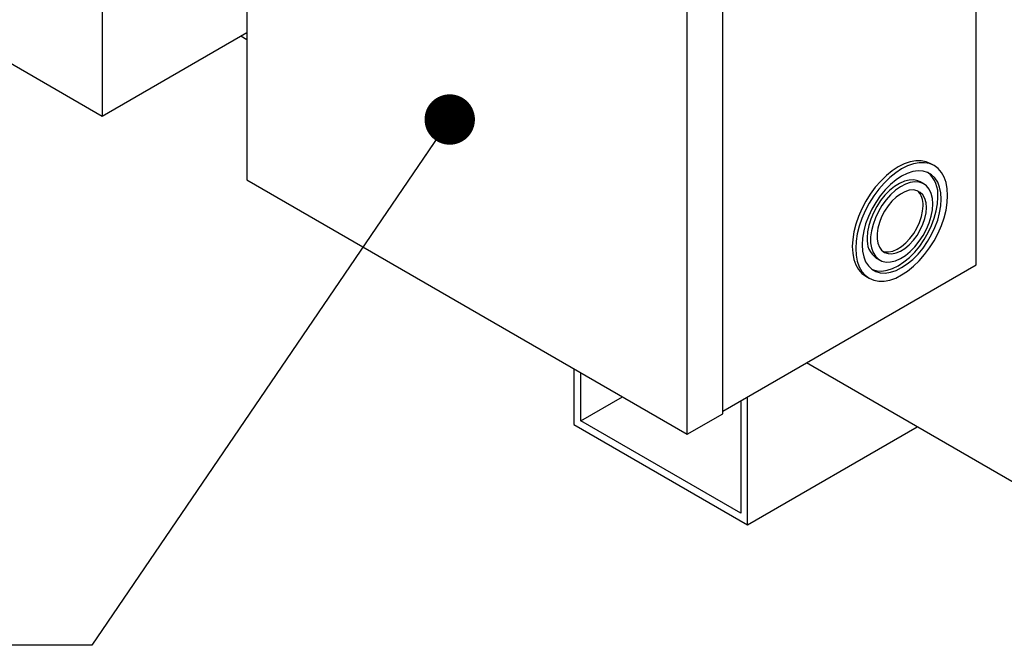
# Model space of a CAD drawing. Units: inches. Extents: x 0.3 to 10.6, y 0.4 to 8.2.
# Drawn here: x 1.7 to 2.3, y 4.4 to 4.8 of the extents above; entities that cross this region are included whole.
import ezdxf

# ---------------------------------------------------------------- set-up
doc = ezdxf.new("R2010")
doc.units = ezdxf.units.IN
doc.header["$MEASUREMENT"] = 0
doc.linetypes.add('SLD-Solid', pattern=[0])
doc.layers.add('DIMENSIONS', color=248, linetype='SLD-Solid')
doc.styles.get("Standard").update_dxf_attribs({"font": 'GOTHIC.TTF'})
doc.dimstyles.new('SLDDIMSTYLE1', dxfattribs={"dimtxt": 0.18, "dimasz": 0.03, "dimexe": 0, "dimexo": 0.0625, "dimgap": 0, "dimtad": 0, "dimtih": 1, "dimtoh": 1, "dimdec": 0, "dimrnd": 1e-09, "dimzin": 0, "dimdsep": 46, "dimtxsty": 'Standard', "dimblk1": 'DOT', "dimblk2": 'DOT', "dimsah": 1, "dimcen": 0.09, "dimadec": 0, "dimazin": 0, "dimtfac": 0.03, "dimtdec": 0, "dimtofl": 0, "dimtmove": 0, "dimatfit": 3, "dimldrblk": 'DOT', "dimfxl": 1, "dimfrac": 2, "dimtolj": 1, "dimtzin": 0, "dimarcsym": 0})

# ---------------------------------------------------------------- blocks, each defined once
blk = doc.blocks.new('_Dot')
at = {"color": 0, "linetype": 'ByBlock', "lineweight": -2}
blk.add_line((-0.5, 0), (-1, 0), dxfattribs=at)
at = {"color": 0, "linetype": 'ByBlock', "const_width": 0.5}
blk.add_lwpolyline([(-0.25, 0, 1), (0.25, 0, 1)], format="xyb", close=True, dxfattribs=at)

msp = doc.modelspace()

# ---------------------------------------------------------------- linework, layer by layer
at = {"color": 7, "linetype": 'SLD-Solid'}
for p, q in [((1.87316, 5.30484), (1.87316, 4.68437)), ((2.30736, 4.63373), (2.30736, 5.24614)), ((1.78706, 5.05807), (1.78706, 4.72214)), ((1.78706, 4.72214), (1.6135, 4.82233)), ((2.13546, 4.53294), (2.13546, 4.80855)), ((2.15651, 4.54509), (2.15651, 4.7966)), ((1.87316, 4.77185), (1.78706, 4.72214)), ((1.87316, 4.76774), (1.8696, 4.76979)), ((2.26106, 4.69206), (2.25749, 4.68973)), ((2.26308, 4.69089), (2.25951, 4.68856)), ((2.26463, 4.69385), (2.26106, 4.69206)), ((2.26665, 4.69268), (2.26308, 4.69089)), ((2.26814, 4.69507), (2.26463, 4.69385)), ((2.27016, 4.6939), (2.26665, 4.69268)), ((2.27153, 4.6957), (2.26814, 4.69507)), ((2.27355, 4.69453), (2.27016, 4.6939)), ((2.27474, 4.69572), (2.27153, 4.6957)), ((2.27676, 4.69456), (2.27355, 4.69453)), ((2.27772, 4.69514), (2.27474, 4.69572)), ((2.27974, 4.69398), (2.27676, 4.69456)), ((2.2804, 4.69397), (2.27772, 4.69514)), ((2.28243, 4.69281), (2.27974, 4.69398)), ((2.28243, 4.69281), (2.2804, 4.69397)), ((2.28479, 4.69106), (2.28243, 4.69281)), ((2.28677, 4.68877), (2.28479, 4.69106)), ((1.87316, 4.68437), (2.13546, 4.53294)), ((2.25398, 4.68689), (2.25059, 4.68361)), ((2.256, 4.68573), (2.25261, 4.68244)), ((2.25749, 4.68973), (2.25398, 4.68689)), ((2.25951, 4.68856), (2.256, 4.68573)), ((2.25973, 4.6843), (2.25644, 4.68158)), ((2.26308, 4.68652), (2.25973, 4.6843)), ((2.26644, 4.68818), (2.26308, 4.68652)), ((2.26763, 4.68425), (2.26476, 4.68356)), ((2.26972, 4.68925), (2.26644, 4.68818)), ((2.27032, 4.68433), (2.26763, 4.68425)), ((2.27287, 4.68971), (2.26972, 4.68925)), ((2.27277, 4.68379), (2.27032, 4.68433)), ((2.27582, 4.68955), (2.27287, 4.68971)), ((2.27852, 4.68878), (2.27582, 4.68955)), ((2.28089, 4.68741), (2.27852, 4.68878)), ((2.28291, 4.68546), (2.28089, 4.68741)), ((2.28452, 4.68298), (2.28291, 4.68546)), ((2.28836, 4.68598), (2.28677, 4.68877)), ((2.28951, 4.68273), (2.28836, 4.68598)), ((2.24738, 4.67993), (2.24441, 4.67592)), ((2.2494, 4.67876), (2.24643, 4.67475)), ((2.25059, 4.68361), (2.24738, 4.67993)), ((2.25261, 4.68244), (2.2494, 4.67876)), ((2.25329, 4.67841), (2.25034, 4.67484)), ((2.25644, 4.68158), (2.25329, 4.67841)), ((2.25883, 4.68041), (2.25591, 4.67803)), ((2.26181, 4.68227), (2.25883, 4.68041)), ((2.26234, 4.68024), (2.25938, 4.67812)), ((2.26476, 4.68356), (2.26181, 4.68227)), ((2.26531, 4.68182), (2.26234, 4.68024)), ((2.26823, 4.68282), (2.26531, 4.68182)), ((2.27006, 4.67831), (2.26763, 4.67811)), ((2.27102, 4.6832), (2.26823, 4.68282)), ((2.27227, 4.6779), (2.27006, 4.67831)), ((2.2736, 4.68297), (2.27102, 4.6832)), ((2.27415, 4.68315), (2.27277, 4.68379)), ((2.27591, 4.68213), (2.2736, 4.68297)), ((2.27618, 4.68198), (2.27415, 4.68315)), ((2.27789, 4.68069), (2.27591, 4.68213)), ((2.27948, 4.67871), (2.27789, 4.68069)), ((2.28065, 4.67621), (2.27948, 4.67871)), ((2.2857, 4.68002), (2.28452, 4.68298)), ((2.28641, 4.67664), (2.2857, 4.68002)), ((2.29021, 4.67908), (2.28951, 4.68273)), ((2.29044, 4.67509), (2.29021, 4.67908)), ((2.24441, 4.67592), (2.24172, 4.67164)), ((2.24643, 4.67475), (2.24374, 4.67047)), ((2.25034, 4.67484), (2.24765, 4.67096)), ((2.25312, 4.6752), (2.25054, 4.67199)), ((2.25382, 4.67248), (2.25137, 4.6691)), ((2.25591, 4.67803), (2.25312, 4.6752)), ((2.25651, 4.6755), (2.25382, 4.67248)), ((2.25938, 4.67812), (2.25651, 4.6755)), ((2.2598, 4.67399), (2.25729, 4.6716)), ((2.26242, 4.67591), (2.2598, 4.67399)), ((2.26506, 4.6773), (2.26242, 4.67591)), ((2.26763, 4.67811), (2.26506, 4.6773)), ((2.27417, 4.6769), (2.27227, 4.6779)), ((2.27573, 4.67533), (2.27417, 4.6769)), ((2.27687, 4.67324), (2.27573, 4.67533)), ((2.27758, 4.67071), (2.27687, 4.67324)), ((2.28136, 4.67328), (2.28065, 4.67621)), ((2.2816, 4.66999), (2.28136, 4.67328)), ((2.28439, 4.67006), (2.28463, 4.67407)), ((2.28665, 4.67291), (2.28641, 4.67664)), ((2.28641, 4.66889), (2.28665, 4.67291)), ((2.29021, 4.67084), (2.29044, 4.67509)), ((2.23936, 4.66717), (2.23737, 4.66259)), ((2.24172, 4.67164), (2.23936, 4.66717)), ((2.24374, 4.67047), (2.24138, 4.666)), ((2.24527, 4.66684), (2.24325, 4.66257)), ((2.24765, 4.67096), (2.24527, 4.66684)), ((2.24823, 4.66848), (2.24626, 4.66477)), ((2.25054, 4.67199), (2.24823, 4.66848)), ((2.25137, 4.6691), (2.24922, 4.66548)), ((2.25497, 4.66881), (2.2529, 4.66572)), ((2.25729, 4.6716), (2.25497, 4.66881)), ((2.27556, 4.6658), (2.27579, 4.66897)), ((2.27781, 4.6678), (2.27758, 4.67071)), ((2.27758, 4.66463), (2.27781, 4.6678)), ((2.28136, 4.66642), (2.2816, 4.66999)), ((2.28368, 4.66585), (2.28439, 4.67006)), ((2.2857, 4.66469), (2.28641, 4.66889)), ((2.28951, 4.66638), (2.29021, 4.67084)), ((2.23737, 4.66259), (2.23578, 4.65796)), ((2.23939, 4.66142), (2.23781, 4.6568)), ((2.24138, 4.666), (2.23939, 4.66142)), ((2.24325, 4.66257), (2.24164, 4.65823)), ((2.24466, 4.66094), (2.24349, 4.6571)), ((2.24626, 4.66477), (2.24466, 4.66094)), ((2.24743, 4.66169), (2.24604, 4.65785)), ((2.24922, 4.66548), (2.24743, 4.66169)), ((2.25116, 4.66242), (2.24981, 4.65902)), ((2.2529, 4.66572), (2.25116, 4.66242)), ((2.27371, 4.65904), (2.27485, 4.66245)), ((2.27485, 4.66245), (2.27556, 4.6658)), ((2.27573, 4.65788), (2.27687, 4.66128)), ((2.27687, 4.66128), (2.27758, 4.66463)), ((2.27948, 4.65883), (2.28065, 4.66267)), ((2.28065, 4.66267), (2.28136, 4.66642)), ((2.28089, 4.6572), (2.2825, 4.66154)), ((2.2825, 4.66154), (2.28368, 4.66585)), ((2.28452, 4.66037), (2.2857, 4.66469)), ((2.28677, 4.65718), (2.28836, 4.6618)), ((2.28836, 4.6618), (2.28951, 4.66638)), ((2.23578, 4.65796), (2.23463, 4.65339)), ((2.23781, 4.6568), (2.23665, 4.65222)), ((2.24164, 4.65823), (2.24047, 4.65391)), ((2.24349, 4.6571), (2.24278, 4.65334)), ((2.24604, 4.65785), (2.2451, 4.65404)), ((2.24888, 4.65563), (2.24841, 4.65236)), ((2.24981, 4.65902), (2.24888, 4.65563)), ((2.27025, 4.65247), (2.27215, 4.65568)), ((2.27215, 4.65568), (2.27371, 4.65904)), ((2.27417, 4.65451), (2.27573, 4.65788)), ((2.27591, 4.65128), (2.27789, 4.655)), ((2.27789, 4.655), (2.27948, 4.65883)), ((2.27887, 4.65293), (2.28089, 4.6572)), ((2.28089, 4.65176), (2.28291, 4.65603)), ((2.28291, 4.65603), (2.28452, 4.66037)), ((2.28479, 4.6526), (2.28677, 4.65718)), ((2.23463, 4.65339), (2.23394, 4.64893)), ((2.23665, 4.65222), (2.23596, 4.64777)), ((2.23975, 4.64971), (2.23951, 4.64569)), ((2.24047, 4.65391), (2.23975, 4.64971)), ((2.24278, 4.65334), (2.24254, 4.64978)), ((2.2451, 4.65404), (2.24462, 4.65036)), ((2.24462, 4.65036), (2.24462, 4.64692)), ((2.24841, 4.65236), (2.24841, 4.64931)), ((2.24841, 4.64931), (2.24888, 4.64658)), ((2.26561, 4.64692), (2.26804, 4.64952)), ((2.26804, 4.64952), (2.27025, 4.65247)), ((2.27006, 4.64835), (2.27227, 4.6513)), ((2.27227, 4.6513), (2.27417, 4.65451)), ((2.2736, 4.64777), (2.27591, 4.65128)), ((2.2765, 4.64881), (2.27887, 4.65293)), ((2.27852, 4.64764), (2.28089, 4.65176)), ((2.28243, 4.64813), (2.28479, 4.6526)), ((2.23394, 4.64893), (2.2337, 4.64467)), ((2.2337, 4.64467), (2.23394, 4.64068)), ((2.23596, 4.64777), (2.23572, 4.64351)), ((2.23572, 4.64351), (2.23596, 4.63952)), ((2.23951, 4.64569), (2.23975, 4.64196)), ((2.24462, 4.64692), (2.2451, 4.6438)), ((2.2451, 4.6438), (2.24604, 4.64108)), ((2.24888, 4.64658), (2.24981, 4.64426)), ((2.24981, 4.64426), (2.25116, 4.64242)), ((2.2604, 4.64309), (2.26304, 4.64475)), ((2.26242, 4.64192), (2.26506, 4.64358)), ((2.26304, 4.64475), (2.26561, 4.64692)), ((2.26506, 4.64358), (2.26763, 4.64575)), ((2.26763, 4.64575), (2.27006, 4.64835)), ((2.26823, 4.64173), (2.27102, 4.64456)), ((2.27085, 4.64136), (2.2738, 4.64493)), ((2.27102, 4.64456), (2.2736, 4.64777)), ((2.27287, 4.64019), (2.27582, 4.64376)), ((2.2738, 4.64493), (2.2765, 4.64881)), ((2.27582, 4.64376), (2.27852, 4.64764)), ((2.27676, 4.63984), (2.27974, 4.64385)), ((2.27974, 4.64385), (2.28243, 4.64813)), ((2.23394, 4.64068), (2.23463, 4.63703)), ((2.23596, 4.63952), (2.23665, 4.63587)), ((2.23975, 4.64196), (2.24047, 4.63858)), ((2.24047, 4.63858), (2.24164, 4.63562)), ((2.24604, 4.64108), (2.24743, 4.63883)), ((2.24743, 4.63883), (2.24922, 4.63712)), ((2.24797, 4.63778), (2.24999, 4.63662)), ((2.25116, 4.64242), (2.2529, 4.64113)), ((2.2517, 4.64193), (2.25295, 4.64158)), ((2.2529, 4.64113), (2.25497, 4.64042)), ((2.25295, 4.64158), (2.25527, 4.64148)), ((2.25497, 4.64042), (2.25729, 4.64032)), ((2.25527, 4.64148), (2.25778, 4.64199)), ((2.25729, 4.64032), (2.2598, 4.64082)), ((2.25778, 4.64199), (2.2604, 4.64309)), ((2.25938, 4.63621), (2.26234, 4.6375)), ((2.2598, 4.64082), (2.26242, 4.64192)), ((2.26234, 4.6375), (2.26531, 4.63936)), ((2.26442, 4.63546), (2.2677, 4.63818)), ((2.26531, 4.63936), (2.26823, 4.64173)), ((2.2677, 4.63818), (2.27085, 4.64136)), ((2.26972, 4.63702), (2.27287, 4.64019)), ((2.27355, 4.63616), (2.27676, 4.63984)), ((2.15651, 4.54665), (2.30736, 4.63373)), ((2.23463, 4.63703), (2.23578, 4.63379)), ((2.23578, 4.63379), (2.23737, 4.63099)), ((2.23665, 4.63587), (2.23781, 4.63262)), ((2.23781, 4.63262), (2.23939, 4.62983)), ((2.24164, 4.63562), (2.24325, 4.63314)), ((2.24325, 4.63314), (2.24527, 4.63119)), ((2.24922, 4.63712), (2.25137, 4.63597)), ((2.25137, 4.63597), (2.25382, 4.63543)), ((2.25382, 4.63543), (2.25651, 4.63551)), ((2.25442, 4.63052), (2.25771, 4.63159)), ((2.25651, 4.63551), (2.25938, 4.63621)), ((2.25771, 4.63159), (2.26106, 4.63325)), ((2.25973, 4.63042), (2.26308, 4.63208)), ((2.26106, 4.63325), (2.26442, 4.63546)), ((2.26308, 4.63208), (2.26644, 4.6343)), ((2.26644, 4.6343), (2.26972, 4.63702)), ((2.26665, 4.63004), (2.27016, 4.63287)), ((2.27016, 4.63287), (2.27355, 4.63616)), ((2.23737, 4.63099), (2.23936, 4.6287)), ((2.23936, 4.6287), (2.24172, 4.62696)), ((2.23939, 4.62983), (2.24138, 4.62754)), ((2.24138, 4.62754), (2.24374, 4.62579)), ((2.24172, 4.62696), (2.24374, 4.62579)), ((2.24172, 4.62696), (2.24172, 4.62696)), ((2.24374, 4.62579), (2.24643, 4.62462)), ((2.24527, 4.63119), (2.24765, 4.62982)), ((2.24544, 4.63107), (2.24563, 4.63099)), ((2.24563, 4.63099), (2.24832, 4.63021)), ((2.24765, 4.62982), (2.25034, 4.62905)), ((2.24832, 4.63021), (2.25127, 4.63006)), ((2.25034, 4.62905), (2.25329, 4.62889)), ((2.25127, 4.63006), (2.25442, 4.63052)), ((2.25329, 4.62889), (2.25644, 4.62935)), ((2.256, 4.6247), (2.25951, 4.62592)), ((2.25644, 4.62935), (2.25973, 4.63042)), ((2.25951, 4.62592), (2.26308, 4.62771)), ((2.26308, 4.62771), (2.26665, 4.63004)), ((2.24643, 4.62462), (2.2494, 4.62404)), ((2.2494, 4.62404), (2.25261, 4.62407)), ((2.25261, 4.62407), (2.256, 4.6247)), ((2.34103, 4.49764), (2.20633, 4.57541)), ((2.06795, 4.57192), (2.06795, 4.53864)), ((2.07199, 4.54097), (2.07199, 4.56958)), ((2.07199, 4.54097), (2.09677, 4.55528)), ((2.17133, 4.47896), (2.17133, 4.5552)), ((2.16728, 4.55287), (2.16728, 4.48596)), ((2.13546, 4.53294), (2.15651, 4.54509)), ((2.06795, 4.53864), (2.17133, 4.47896)), ((2.16728, 4.48596), (2.07199, 4.54097)), ((2.17133, 4.47896), (2.27236, 4.53729))]:
    msp.add_line(p, q, dxfattribs=at)
for centre, radius, start, end in [((2.26763, 4.6757), 0.01707, 354.53249, 49.57791), ((2.26468, 4.66984), 0.01114, 355.53495, 45.89568), ((2.25547, 4.6484), 0.013, 173.93521, 234.75261)]:
    msp.add_arc(centre, radius, start, end, dxfattribs=at)

# ---------------------------------------------------------------- leaders
at = {"layer": 'DIMENSIONS', "color": 7}
msp.add_leader([(1.994, 4.72025), (1.78083, 4.40729), (1.46677, 4.40729)], dimstyle='SLDDIMSTYLE1', dxfattribs=at)

doc.saveas('drawing.dxf')
